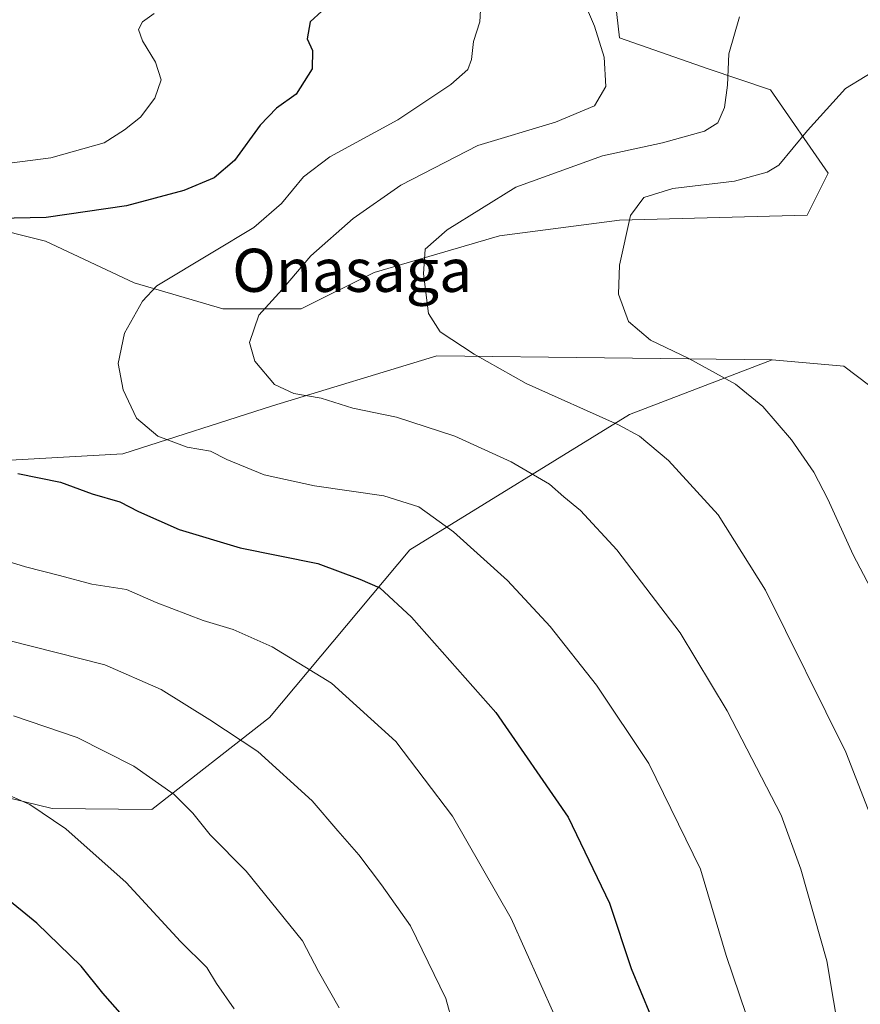
# Model space of a CAD drawing. Units: metres. Extents: x 641085 to 644534, y 4753016 to 4755400.
# Drawn here: x 642409 to 642565, y 4754335 to 4754518 of the extents above; entities that cross this region are included whole.
import ezdxf
from ezdxf.enums import TextEntityAlignment as Align

# ---------------------------------------------------------------- set-up
doc = ezdxf.new("R2010")
doc.units = ezdxf.units.M
doc.header["$MEASUREMENT"] = 0
for name, color, linetype, lineweight in [('Arbolado forestal CxS', 92, 'Continuous', 0), ('Curva de nivel maestra', 30, 'Continuous', 30), ('Curva de nivel normal', 30, 'Continuous', 0), ('Pastizal CxS', 92, 'Continuous', 0), ('Prado CxS', 92, 'Continuous', 0), ('Texto cartográfico', 7, 'Continuous', 0)]:
    doc.layers.add(name, color=color, linetype=linetype, lineweight=lineweight)
doc.styles.add('Style-Arial', font='txt')

msp = doc.modelspace()

# ---------------------------------------------------------------- linework, layer by layer
at = {"layer": 'Arbolado forestal CxS', "color": 92, "linetype": 'Continuous', "lineweight": 0}
for points in [[(642518.9313000003, 4754523.341499999, 839.3879000000015), (642519.8981, 4754514.6417, 839.1361000000034), (642536.3229, 4754508.8413, 836.0185999999959), (642547.9175000006, 4754504.975099999, 832.9125000000058), (642558.5460999999, 4754489.508099999, 828.5994999999967), (642554.6809, 4754481.774300001, 827.7189000000071), (642519.8973000003, 4754480.8091, 830.6457999999984), (642497.6743000001, 4754477.9099, 833.515400000004), (642474.4842999997, 4754471.1435, 836.9802999999956), (642460.9572999999, 4754464.376900001, 839.0424000000058), (642446.4643000001, 4754464.3773, 842.7780000000058), (642430.0384999998, 4754469.2117, 846.1278000000021), (642413.6129000002, 4754476.944900001, 849.0334000000003), (642413.6032999996, 4754476.9473, 849.0341000000045), (642402.0191000003, 4754479.845100001, 850.8359000000056)], [(642518.9313000003, 4754523.341499999, 839.3879000000015), (642519.8981, 4754514.6417, 839.1361000000034), (642536.3229, 4754508.8413, 836.0185999999959), (642547.9175000006, 4754504.975099999, 832.9125000000058), (642558.5460999999, 4754489.508099999, 828.5994999999967), (642554.6809, 4754481.774300001, 827.7189000000071), (642519.8973000003, 4754480.8091, 830.6457999999984), (642497.6743000001, 4754477.9099, 833.515400000004), (642474.4842999997, 4754471.1435, 836.9802999999956), (642460.9572999999, 4754464.376900001, 839.0424000000058), (642446.4643000001, 4754464.3773, 842.7780000000058), (642430.0384999998, 4754469.2117, 846.1278000000021), (642413.6129000002, 4754476.944900001, 849.0334000000003), (642413.6032999996, 4754476.9473, 849.0341000000045), (642402.0191000003, 4754479.845100001, 850.8359000000056)], [(642548.1983000003, 4754454.9329, 827.9839999999967), (642486.0789000001, 4754455.6765, 835.6294999999955), (642455.6719000004, 4754446.430299999, 840.620299999995), (642427.9329000004, 4754437.528100001, 846.5494000000036), (642376.2971000001, 4754434.630700001, 853.7232999999978), (642341.3819000004, 4754417.731500001, 863.016499999998), (642327.0028999997, 4754407.870100001, 866.9070999999967), (642310.2895000001, 4754389.061899999, 872.4493999999978), (642294.3426999999, 4754352.775900001, 881.7084999999934)], [(642376.2971000001, 4754434.630700001, 853.7232999999978), (642427.9329000004, 4754437.528100001, 846.5494000000036), (642455.6719000004, 4754446.430299999, 840.620299999995), (642486.0789000001, 4754455.6765, 835.6294999999955), (642548.1983000003, 4754454.9329, 827.9839999999967), (642521.7593, 4754444.7907, 833.7082999999984), (642481.0569000002, 4754419.709100001, 847.0426000000008), (642455.1003000002, 4754388.6183, 857.8310999999958), (642433.2660999997, 4754371.597100001, 866.1622000000062), (642414.8432999998, 4754371.803500001, 869.3469000000041), (642398.8545000004, 4754375.6929, 870.2765999999974)], [(642548.1983000003, 4754454.9329, 827.9839999999967), (642521.7593, 4754444.7907, 833.7082999999984), (642481.0569000002, 4754419.709100001, 847.0426000000008), (642455.1003000002, 4754388.6183, 857.8310999999958), (642433.2660999997, 4754371.597100001, 866.1622000000062), (642414.8432999998, 4754371.803500001, 869.3469000000041), (642398.8545000004, 4754375.6929, 870.2765999999974)]]:
    msp.add_polyline3d(points, dxfattribs=at)
at = {"layer": 'Curva de nivel maestra', "color": 30, "linetype": 'Continuous', "lineweight": 30, "flags": 128}
for points, elevation in [([(642464.7599999999, 4754519.550100001), (642462.6100000005, 4754517.5801), (642462.0700000003, 4754514.4001), (642463.0800000001, 4754512.2401), (642463.0199999996, 4754508.840100001), (642460.0099999999, 4754504.1601), (642456.4000000004, 4754501.550100001), (642453.3799999999, 4754498.4101), (642448.5899999999, 4754491.850099999), (642444.8300000001, 4754488.6501), (642439.2300000006, 4754486.290100001), (642428.6200000001, 4754483.450099999), (642413.7100000001, 4754481.340100001), (642404.7400000002, 4754481.130100001)], 850), ([(642408.4600000001, 4754433.870100001), (642416.3499999996, 4754432.2601), (642422.2199999997, 4754430.110099999), (642427.3499999996, 4754428.610099999), (642430.8399999999, 4754426.840100001), (642438.3300000001, 4754423.4801), (642449.6399999997, 4754420.120100001), (642464.0599999997, 4754417.210100001), (642471.8300000001, 4754414.3101), (642475.5199999996, 4754412.670100001), (642481.4100000003, 4754407.220100001), (642497, 4754389.5801), (642510.4199999999, 4754370.200099999), (642518.0700000003, 4754354.220100001), (642522.0800000001, 4754342.140100001), (642525.6500000004, 4754333.470100001)], 850), ([(642427.8600000005, 4754333.4301), (642424.2199999997, 4754337.550100001), (642420.1799999997, 4754342.550100001), (642412.0099999999, 4754350.550100001), (642405.5899999999, 4754355.800100001)], 875)]:
    msp.add_lwpolyline(points, dxfattribs=dict(at, elevation=elevation))
at = {"layer": 'Curva de nivel normal', "color": 30, "linetype": 'Continuous', "lineweight": 0, "flags": 128}
for points, elevation in [([(642494.2699999996, 4754522.02), (642494.0599999997, 4754517.600000001), (642492.8799999999, 4754513.960000001), (642492.5300000003, 4754510.57), (642491.8300000001, 4754508.76), (642488.6799999997, 4754505.949999999), (642478.8399999999, 4754499.430000001), (642466.29, 4754492.550000001), (642461.4000000004, 4754488.880000001), (642457.3300000001, 4754483.880000001), (642452.1600000003, 4754479.460000001), (642444.6200000001, 4754474.859999999), (642434.2100000001, 4754468.680000001), (642431.5599999997, 4754465.779999999), (642428.25, 4754459.890000001), (642427.04, 4754454.230000001), (642428.0099999999, 4754449.350000001), (642430.4400000004, 4754444.140000001), (642434.4199999999, 4754440.76), (642439.8399999999, 4754438.76), (642444.1399999997, 4754437.980000001), (642447.1699999999, 4754436.449999999), (642454.0700000003, 4754433.609999999), (642463.4299999997, 4754431.560000001), (642476.25, 4754429.730000001), (642482.7699999996, 4754427.699999999), (642489.1600000003, 4754423.08), (642499.1799999997, 4754414.02), (642507.0800000001, 4754405.529999999), (642515.6500000004, 4754394.619999999), (642525.3799999999, 4754380.119999999), (642534.9400000004, 4754360.550000001), (642539.7000000002, 4754344.529999999), (642543.3600000005, 4754333.600000001)], 845), ([(642513.9900000002, 4754519.82), (642515.2999999998, 4754516.77), (642517.0700000003, 4754511.039999999), (642517.3600000005, 4754505.57), (642515.2699999996, 4754502), (642508.0499999998, 4754499.01), (642493.6500000004, 4754494.67), (642479.4400000004, 4754487.300000001), (642470.5599999997, 4754481.15), (642462.7699999996, 4754474.220000001), (642457.4600000001, 4754467.970000001), (642453.1399999997, 4754463.220000001), (642451.3600000005, 4754458.16), (642452.3700000001, 4754454.67), (642455.9900000002, 4754450.350000001), (642459.5999999996, 4754448.720000001), (642464.6500000004, 4754447.83), (642470.5, 4754445.970000001), (642478.6399999997, 4754444.289999999), (642489.4299999997, 4754440.77), (642499.8600000005, 4754436), (642506.9500000002, 4754431.890000001), (642509.5899999999, 4754429.560000001), (642512.7000000002, 4754427), (642519.4500000002, 4754419.710000001), (642531.1799999997, 4754404.33), (642539.8499999996, 4754389.9), (642549.8700000001, 4754370.550000001), (642553.5300000003, 4754360.550000001), (642558.3399999999, 4754343.550000001), (642562.0599999997, 4754321.09)], 840), ([(642433.7199999997, 4754519.109999999), (642431.5700000003, 4754517.600000001), (642430.8499999996, 4754516.15), (642431.5599999997, 4754514.039999999), (642433.9699999997, 4754510.119999999), (642435, 4754506.810000001), (642433.8200000003, 4754503.439999999), (642431.1699999999, 4754499.890000001), (642428.2599999999, 4754497.550000001), (642424.4900000002, 4754495.140000001), (642414.5800000001, 4754492.350000001), (642403.5199999996, 4754490.960000001)], 855), ([(642542.1699999999, 4754518.480000001), (642540.1600000003, 4754511.619999999), (642539.9000000004, 4754505.82), (642539.3399999999, 4754501.720000001), (642538.1200000001, 4754498.880000001), (642535.6799999997, 4754497.289999999), (642527.8899999997, 4754495.17), (642516.7400000002, 4754492.77), (642500.7400000002, 4754486.92), (642488.0099999999, 4754479.029999999), (642483.9400000004, 4754475.42), (642483.5899999999, 4754470.880000001), (642484.5300000003, 4754463.550000001), (642486.6799999997, 4754460.119999999), (642492.9900000002, 4754456.01), (642502.6500000004, 4754450.52), (642519.7300000006, 4754442.869999999), (642523.6100000005, 4754440.76), (642528.9800000006, 4754436.289999999), (642538.1699999999, 4754426.210000001), (642546.9699999997, 4754412.220000001), (642561.8399999999, 4754382.199999999), (642567.8600000005, 4754366.84)], 835), ([(642569.04, 4754509.67), (642561.8099999997, 4754505.210000001), (642554.7400000002, 4754497.470000001), (642549.4400000004, 4754491.039999999), (642547.25, 4754489.699999999), (642541.2199999997, 4754488.039999999), (642529.7800000003, 4754486.66), (642524.4000000004, 4754485.029999999), (642521.9800000006, 4754481.689999999), (642519.9199999999, 4754472.5), (642519.75, 4754467.119999999), (642521.5700000003, 4754462.060000001), (642525.6500000004, 4754458.600000001), (642532.7300000006, 4754455.210000001), (642541.4000000004, 4754450.449999999), (642546.4800000006, 4754446.300000001), (642551.7599999999, 4754440.130000001), (642555.9000000004, 4754434.119999999), (642558.5199999996, 4754429.119999999), (642563.1900000004, 4754418.810000001), (642574.1299999999, 4754398)], 830.0000000000001), ([(642397.6600000003, 4754420.34), (642409.9199999999, 4754416.560000001), (642416.2000000002, 4754414.980000001), (642422.2000000002, 4754413.380000001), (642428.5999999996, 4754412.34), (642434.0899999999, 4754409.980000001), (642442.8300000001, 4754406.609999999), (642448.3799999999, 4754404.939999999), (642455.5800000001, 4754401.730000001), (642466.5499999998, 4754395.029999999), (642478.5, 4754384.210000001), (642489.0099999999, 4754370.369999999), (642499.8300000001, 4754351.4), (642507.79, 4754333.600000001)], 855), ([(642406.7800000003, 4754402.930000001), (642424.5800000001, 4754398.390000001), (642435.0499999998, 4754393.859999999), (642444.0599999997, 4754388.199999999), (642452.9000000004, 4754382.350000001), (642463, 4754373.220000001), (642467.75, 4754367.630000001), (642471.6600000003, 4754363.220000001), (642475.8399999999, 4754357.640000001), (642481.1900000004, 4754350.060000001), (642487.7300000006, 4754336.539999999), (642490.3300000001, 4754327.15)], 860), ([(642407.7000000002, 4754388.939999999), (642419.4800000006, 4754384.960000001), (642429.9699999997, 4754379.619999999), (642437.4199999999, 4754374.4), (642440.9100000003, 4754370.890000001), (642444.0999999996, 4754366.9), (642450.7400000002, 4754360.140000001), (642461.1799999997, 4754347.220000001), (642464.1600000003, 4754341.539999999), (642467.9900000002, 4754334.859999999)], 865), ([(642399.3200000003, 4754377.51), (642410.6699999999, 4754372.539999999), (642417.3499999996, 4754368.02), (642428.54, 4754358.039999999), (642438.6299999999, 4754347.119999999), (642443.4699999997, 4754342.289999999), (642445.2699999996, 4754339.34), (642448.5599999997, 4754334.66)], 870)]:
    msp.add_lwpolyline(points, dxfattribs=dict(at, elevation=elevation))
at = {"layer": 'Pastizal CxS', "color": 92, "linetype": 'Continuous', "lineweight": 0}
for points in [[(642398.8545000004, 4754375.6929, 870.2765999999974), (642414.8432999998, 4754371.803500001, 869.3469000000041), (642433.2660999997, 4754371.597100001, 866.1622000000062), (642455.1003000002, 4754388.6183, 857.8310999999958), (642481.0569000002, 4754419.709100001, 847.0426000000008), (642521.7593, 4754444.7907, 833.7082999999984), (642548.1983000003, 4754454.9329, 827.9839999999967), (642561.4433000004, 4754453.7415, 826.0665000000009), (642597.1933000004, 4754426.6743, 823.2361999999994), (642607.4914999995, 4754416.7213, 822.3916000000027), (642597.4188999999, 4754391.207699999, 825.9973000000027), (642593.3926999997, 4754360.323899999, 828.9554000000062), (642590.0336999996, 4754342.1953, 830.9560000000056), (642590.6288999999, 4754320.782099999, 832.241399999999)], [(642548.1983000003, 4754454.9329, 827.9839999999967), (642521.7593, 4754444.7907, 833.7082999999984), (642481.0569000002, 4754419.709100001, 847.0426000000008), (642455.1003000002, 4754388.6183, 857.8310999999958), (642433.2660999997, 4754371.597100001, 866.1622000000062), (642414.8432999998, 4754371.803500001, 869.3469000000041), (642398.8545000004, 4754375.6929, 870.2765999999974)], [(642548.1983000003, 4754454.9329, 827.9839999999967), (642561.4433000004, 4754453.7415, 826.0665000000009), (642597.1933000004, 4754426.6743, 823.2361999999994), (642607.4914999995, 4754416.7213, 822.3916000000027)]]:
    msp.add_polyline3d(points, dxfattribs=at)
at = {"layer": 'Prado CxS', "color": 92, "linetype": 'Continuous', "lineweight": 0}
for points in [[(642402.0191000003, 4754479.845100001, 850.8359000000056), (642413.6032999996, 4754476.9473, 849.0341000000045), (642413.6129000002, 4754476.944900001, 849.0334000000003), (642430.0384999998, 4754469.2117, 846.1278000000021), (642446.4643000001, 4754464.3773, 842.7780000000058), (642460.9572999999, 4754464.376900001, 839.0424000000058), (642474.4842999997, 4754471.1435, 836.9802999999956), (642497.6743000001, 4754477.9099, 833.515400000004), (642519.8973000003, 4754480.8091, 830.6457999999984), (642554.6809, 4754481.774300001, 827.7189000000071), (642558.5460999999, 4754489.508099999, 828.5994999999967), (642547.9175000006, 4754504.975099999, 832.9125000000058), (642536.3229, 4754508.8413, 836.0185999999959), (642519.8981, 4754514.6417, 839.1361000000034), (642518.9313000003, 4754523.341499999, 839.3879000000015)], [(642518.9313000003, 4754523.341499999, 839.3879000000015), (642519.8981, 4754514.6417, 839.1361000000034), (642536.3229, 4754508.8413, 836.0185999999959), (642547.9175000006, 4754504.975099999, 832.9125000000058), (642558.5460999999, 4754489.508099999, 828.5994999999967), (642554.6809, 4754481.774300001, 827.7189000000071), (642519.8973000003, 4754480.8091, 830.6457999999984), (642497.6743000001, 4754477.9099, 833.515400000004), (642474.4842999997, 4754471.1435, 836.9802999999956), (642460.9572999999, 4754464.376900001, 839.0424000000058), (642446.4643000001, 4754464.3773, 842.7780000000058), (642430.0384999998, 4754469.2117, 846.1278000000021), (642413.6129000002, 4754476.944900001, 849.0334000000003), (642413.6032999996, 4754476.9473, 849.0341000000045), (642402.0191000003, 4754479.845100001, 850.8359000000056)], [(642573.0396999996, 4754520.440300001, 832.0026000000071), (642577.8706999999, 4754515.607100001, 831.2237000000023), (642583.6675000006, 4754507.874100001, 830.1707000000025), (642606.8567000005, 4754485.639900001, 824.9570999999996), (642617.4846999999, 4754480.806700001, 823.6772000000057), (642645.5047000004, 4754458.5725, 818.8938999999956), (642682.2198999999, 4754433.438899999, 814.2448000000004), (642702.5107000005, 4754430.5383, 811.3546999999963), (642722.8004999999, 4754433.437899999, 808.8668999999937), (642720.8680999996, 4754417.971100001, 808.8941000000051), (642699.6113, 4754415.071900001, 811.6275000000023), (642671.5915000001, 4754413.1395, 814.5280999999959), (642657.0972999996, 4754404.439900001, 817.7247999999963), (642656.2943000002, 4754393.556500001, 821.4441999999982), (642628.3071, 4754402.6227, 822.1698000000034), (642614.3841000004, 4754412.0529, 822.0157999999938), (642607.4914999995, 4754416.7213, 822.3916000000027), (642597.1933000004, 4754426.6743, 823.2361999999994), (642561.4433000004, 4754453.7415, 826.0665000000009), (642548.1983000003, 4754454.9329, 827.9839999999967), (642486.0789000001, 4754455.6765, 835.6294999999955), (642455.6719000004, 4754446.430299999, 840.620299999995), (642427.9329000004, 4754437.528100001, 846.5494000000036), (642376.2971000001, 4754434.630700001, 853.7232999999978)], [(642548.1983000003, 4754454.9329, 827.9839999999967), (642486.0789000001, 4754455.6765, 835.6294999999955), (642455.6719000004, 4754446.430299999, 840.620299999995), (642427.9329000004, 4754437.528100001, 846.5494000000036), (642376.2971000001, 4754434.630700001, 853.7232999999978), (642341.3819000004, 4754417.731500001, 863.016499999998), (642327.0028999997, 4754407.870100001, 866.9070999999967), (642310.2895000001, 4754389.061899999, 872.4493999999978), (642294.3426999999, 4754352.775900001, 881.7084999999934)], [(642548.1983000003, 4754454.9329, 827.9839999999967), (642561.4433000004, 4754453.7415, 826.0665000000009), (642597.1933000004, 4754426.6743, 823.2361999999994), (642607.4914999995, 4754416.7213, 822.3916000000027)]]:
    msp.add_polyline3d(points, dxfattribs=at)

# ---------------------------------------------------------------- texts
at = {"layer": 'Texto cartográfico', "color": 7, "linetype": 'Continuous', "lineweight": 0, "style": 'Style-Arial'}
msp.add_text('Onasaga', height=8, dxfattribs=at).set_placement((642470.406379268, 4754471.530149999), align=Align.MIDDLE_CENTER)

doc.saveas('drawing.dxf')
